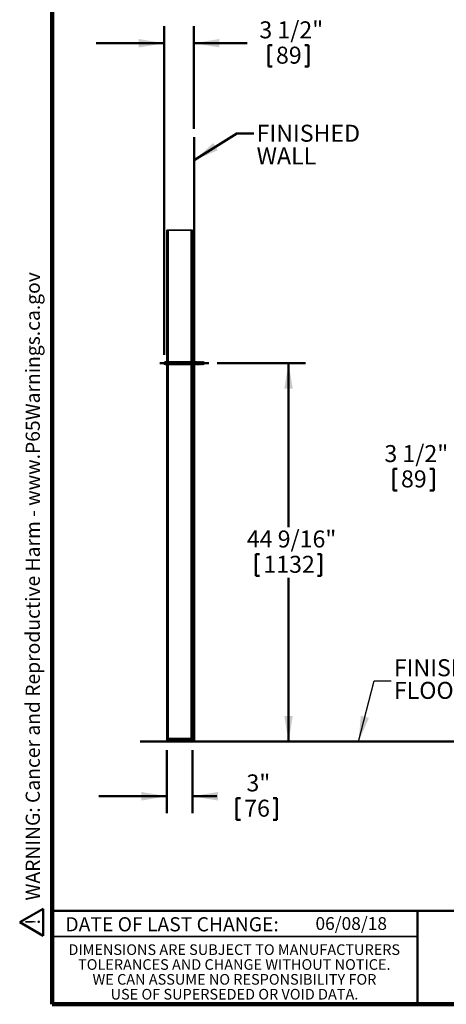
# Model space of a CAD drawing. Units: inches. Extents: x 0.2 to 8.4, y 0.1 to 10.9.
# Drawn here: x 0.2 to 3.3, y 0.1 to 7.3 of the extents above; entities that cross this region are included whole.
import ezdxf

# ---------------------------------------------------------------- set-up
doc = ezdxf.new("R2010")
doc.units = ezdxf.units.IN
doc.header["$MEASUREMENT"] = 0
doc.header["$PDSIZE"] = -1
doc.layers.add('WALL', color=7, linetype='Continuous', lineweight=50)
doc.styles.add('SLDTEXTSTYLE1', font='TXT', dxfattribs={"width": 0.605})
doc.dimstyles.new('SLDDIMSTYLE0', dxfattribs={"dimtxt": 0.18, "dimasz": 0.1875, "dimexe": 0, "dimexo": 0.0625, "dimgap": 0, "dimtad": 0, "dimtih": 1, "dimtoh": 1, "dimdec": 0, "dimrnd": 1e-09, "dimzin": 0, "dimdsep": 46, "dimlunit": 5, "dimtxsty": 'Standard', "dimsah": 1, "dimcen": 0.09, "dimadec": 0, "dimazin": 0, "dimtfac": 0.1875, "dimtdec": 0, "dimtofl": 0, "dimtmove": 0, "dimatfit": 3, "dimfxl": 0, "dimfrac": 2, "dimtolj": 1, "dimtzin": 0, "dimarcsym": 0})
doc.dimstyles.new('SLDDIMSTYLE1', dxfattribs={"dimtxt": 0.121338, "dimasz": 0.1875, "dimexe": 0, "dimexo": 0.0625, "dimgap": 0.030334, "dimtad": 0, "dimtih": 1, "dimtoh": 1, "dimdec": 6, "dimlfac": 16, "dimrnd": 1e-09, "dimzin": 12, "dimdsep": 46, "dimlunit": 5, "dimtxsty": 'SLDTEXTSTYLE1', "dimsah": 1, "dimcen": 0.09, "dimadec": 0, "dimazin": 3, "dimtfac": 1, "dimtdec": 3, "dimtofl": 0, "dimtmove": 0, "dimatfit": 3, "dimfxl": 0, "dimfrac": 2, "dimtolj": 1, "dimtzin": 12, "dimarcsym": 0})
doc.dimstyles.new('SLDDIMSTYLE2', dxfattribs={"dimtxt": 0.121338, "dimasz": 0.1875, "dimexe": 0, "dimexo": 0.0625, "dimgap": 0.030334, "dimtad": 0, "dimtih": 1, "dimtoh": 1, "dimdec": 6, "dimlfac": 16, "dimrnd": 1e-09, "dimzin": 12, "dimdsep": 46, "dimlunit": 5, "dimtxsty": 'SLDTEXTSTYLE1', "dimsah": 1, "dimcen": 0.09, "dimadec": 0, "dimazin": 3, "dimtfac": 1, "dimtdec": 3, "dimtmove": 0, "dimatfit": 0, "dimfxl": 0, "dimfrac": 2, "dimtolj": 1, "dimtzin": 12, "dimarcsym": 0})
doc.dimstyles.new('SLDDIMSTYLE4', dxfattribs={"dimtxt": 0.121338, "dimasz": 0.1875, "dimexe": 0, "dimexo": 0.0625, "dimgap": 0.030334, "dimtad": 0, "dimtih": 1, "dimtoh": 1, "dimlfac": 16, "dimrnd": 1e-09, "dimzin": 12, "dimdsep": 46, "dimlunit": 5, "dimtxsty": 'SLDTEXTSTYLE1', "dimsah": 1, "dimcen": 0.09, "dimadec": 0, "dimazin": 3, "dimtfac": 1, "dimtdec": 3, "dimtmove": 0, "dimatfit": 0, "dimfxl": 0, "dimfrac": 2, "dimtolj": 1, "dimtzin": 12, "dimarcsym": 0})

# ---------------------------------------------------------------- blocks, each defined once
blk = doc.blocks.new('SW_NOTE_0')
at = {"layer": 'WALL', "color": 0}
for p, q in [((-0.12, 0.009), (0.029, 0.267)), ((0.029, 0.267), (0.178, 0.009)), ((0.178, 0.009), (-0.12, 0.009))]:
    blk.add_line(p, q, dxfattribs=at)
at = {"layer": 'WALL', "color": 0, "insert": (0.034, 0.201), "char_height": 0.156, "attachment_point": 2, "style": 'SLDTEXTSTYLE1'}
blk.add_mtext('!', dxfattribs=at)
blk = doc.blocks.new('prop 65')
at = {"layer": 'WALL', "color": 7}
blk.add_blockref('SW_NOTE_0', (0.127, -0.021), dxfattribs=at)
at = {"layer": 'WALL', "insert": (0.396, 0.18), "char_height": 0.15625, "attachment_point": 1, "style": 'SLDTEXTSTYLE1'}
blk.add_mtext('WARNING: Cancer and Reproductive Harm - www.P65Warnings.ca.gov', dxfattribs=at)
blk = doc.blocks.new('SW_NOTE_2')
at = {"layer": 'WALL', "color": 0, "char_height": 0.125, "attachment_point": 1, "style": 'SLDTEXTSTYLE1'}
for s, insert in [('FINISHED', (0.021, 0.1592)), ('FLOOR', (0.021, -0.0075))]:
    blk.add_mtext(s, dxfattribs=dict(at, insert=insert))
blk = doc.blocks.new('SW_NOTE_5')
at = {"color": 0, "linetype": 'Continuous', "lineweight": 0, "char_height": 0.078125, "attachment_point": 2, "style": 'SLDTEXTSTYLE1'}
for s, insert in [('DIMENSIONS ARE SUBJECT TO MANUFACTURERS', (1.2866, 0.1007)), ('TOLERANCES AND CHANGE WITHOUT NOTICE.', (1.287, -0.0087)), ('WE CAN ASSUME NO RESPONSIBILITY FOR', (1.2882, -0.118)), ('USE OF SUPERSEDED OR VOID DATA.', (1.2882, -0.2274))]:
    blk.add_mtext(s, dxfattribs=dict(at, insert=insert))
blk = doc.blocks.new('_D_3')
at = {"layer": 'WALL'}
for p, q in [((3.5421, 4.8912), (3.5421, 5.3912)), ((4.6984, 4.8912), (3.4171, 4.8912)), ((4.6984, 4.6725), (3.4171, 4.6725)), ((3.5421, 4.0181), (3.5421, 4.6725)), ((2.9085, 4.0041), (2.9085, 3.8457)), ((2.9085, 4.0041), (2.9363, 4.0041)), ((3.2046, 4.0041), (3.1768, 4.0041)), ((3.2046, 4.0041), (3.2046, 3.8457)), ((3.4171, 4.0181), (3.5421, 4.0181)), ((2.9085, 3.8457), (2.9363, 3.8457)), ((3.2046, 3.8457), (3.1768, 3.8457))]:
    blk.add_line(p, q, dxfattribs=at)
for points in [[(3.5421, 4.8912), (3.5734, 5.0787), (3.5109, 5.0787)], [(3.5421, 4.6725), (3.5109, 4.485), (3.5734, 4.485)]]:
    blk.add_solid(points, dxfattribs=at)
at = {"layer": 'WALL', "char_height": 0.125, "attachment_point": 1, "style": 'SLDTEXTSTYLE1'}
for s, insert in [('3 1/2"', (2.8418, 4.1792)), ('89', (2.964, 3.9929))]:
    blk.add_mtext(s, dxfattribs=dict(at, insert=insert))
blk = doc.blocks.new('_D_12')
at = {"layer": 'WALL'}
for p, q in [((1.6124, 4.7818), (2.2615, 4.7818)), ((2.1365, 4.7818), (2.1365, 3.5756)), ((1.8958, 3.3753), (1.8958, 3.2169)), ((1.8958, 3.3753), (1.9236, 3.3753)), ((2.3771, 3.3753), (2.3493, 3.3753)), ((2.3771, 3.3753), (2.3771, 3.2169)), ((1.8958, 3.2169), (1.9236, 3.2169)), ((2.1365, 1.9967), (2.1365, 3.2029)), ((2.3771, 3.2169), (2.3493, 3.2169)), ((1.4915, 1.9967), (2.2615, 1.9967))]:
    blk.add_line(p, q, dxfattribs=at)
for points in [[(2.1365, 4.7818), (2.1052, 4.5943), (2.1677, 4.5943)], [(2.1365, 1.9967), (2.1677, 2.1842), (2.1052, 2.1842)]]:
    blk.add_solid(points, dxfattribs=at)
at = {"layer": 'WALL', "char_height": 0.125, "attachment_point": 1, "style": 'SLDTEXTSTYLE1'}
for s, insert in [('44 9/16"', (1.8291, 3.5504)), ('1132', (1.9514, 3.3641))]:
    blk.add_mtext(s, dxfattribs=dict(at, insert=insert))
blk = doc.blocks.new('_D_13')
at = {"layer": 'WALL'}
for p, q in [((1.2215, 4.8443), (1.2215, 7.2623)), ((1.4408, 6.5077), (1.4408, 7.2623)), ((1.2215, 7.1373), (0.7215, 7.1373)), ((1.4408, 7.1373), (1.8315, 7.1373)), ((1.9884, 7.1233), (1.9884, 6.9649)), ((1.9884, 7.1233), (2.0162, 7.1233)), ((2.2845, 7.1233), (2.2568, 7.1233)), ((2.2845, 7.1233), (2.2845, 6.9649)), ((1.9884, 6.9649), (2.0162, 6.9649)), ((2.2845, 6.9649), (2.2568, 6.9649))]:
    blk.add_line(p, q, dxfattribs=at)
for points in [[(1.2215, 7.1373), (1.034, 7.1686), (1.034, 7.1061)], [(1.4408, 7.1373), (1.6283, 7.1061), (1.6283, 7.1686)]]:
    blk.add_solid(points, dxfattribs=at)
at = {"layer": 'WALL', "char_height": 0.125, "attachment_point": 1, "style": 'SLDTEXTSTYLE1'}
for s, insert in [('3 1/2"', (1.9217, 7.2984)), ('89', (2.044, 7.1121))]:
    blk.add_mtext(s, dxfattribs=dict(at, insert=insert))
blk = doc.blocks.new('_D_14')
at = {"layer": 'WALL'}
for p, q in [((1.2415, 1.9342), (1.2415, 1.4688)), ((1.429, 1.9342), (1.429, 1.4688)), ((1.2415, 1.5938), (0.7415, 1.5938)), ((1.429, 1.5938), (1.6088, 1.5938)), ((1.7546, 1.5798), (1.7546, 1.4215)), ((1.7546, 1.5798), (1.7823, 1.5798)), ((2.0507, 1.5798), (2.0229, 1.5798)), ((2.0507, 1.5798), (2.0507, 1.4215)), ((1.7546, 1.4215), (1.7823, 1.4215)), ((2.0507, 1.4215), (2.0229, 1.4215))]:
    blk.add_line(p, q, dxfattribs=at)
for points in [[(1.2415, 1.5938), (1.054, 1.6251), (1.054, 1.5626)], [(1.429, 1.5938), (1.6165, 1.5626), (1.6165, 1.6251)]]:
    blk.add_solid(points, dxfattribs=at)
at = {"layer": 'WALL', "char_height": 0.125, "attachment_point": 1, "style": 'SLDTEXTSTYLE1'}
for s, insert in [('3"', (1.8267, 1.7549)), ('76', (1.8101, 1.5686))]:
    blk.add_mtext(s, dxfattribs=dict(at, insert=insert))
blk = doc.blocks.new('SW_NOTE_6')
at = {"layer": 'WALL', "color": 0, "char_height": 0.125, "attachment_point": 1, "style": 'SLDTEXTSTYLE1'}
for s, insert in [('FINISHED', (0.0215, 0.0635)), ('WALL', (0.0215, -0.1031))]:
    blk.add_mtext(s, dxfattribs=dict(at, insert=insert))

msp = doc.modelspace()

# ---------------------------------------------------------------- linework, layer by layer
at = {"color": 7, "linetype": 'Continuous', "lineweight": 100}
for p, q in [((0.3984375, 0.0625), (0.3984375, 10.9375)), ((8.3984375, 0.0625), (0.3984375, 0.0625))]:
    msp.add_line(p, q, dxfattribs=at)
at = {"color": 7, "linetype": 'Continuous', "lineweight": 35}
for p, q in [((1.24147438, 5.76230182), (1.25084938, 5.76230182)), ((1.24147438, 5.76230182), (1.24147438, 2.02011439)), ((1.25084938, 5.76230182), (1.41959938, 5.76230182)), ((1.41959938, 5.76230182), (1.42897438, 5.76230182)), ((1.42897438, 5.76230182), (1.42897438, 4.89120809)), ((1.42897438, 4.89120809), (1.42897438, 4.67245817)), ((1.44084938, 4.89120809), (1.42897438, 4.89120809)), ((1.44084938, 4.89120809), (1.44084938, 4.67245817)), ((1.24147438, 4.79183319), (1.23147438, 4.79183319)), ((1.27100563, 4.79183319), (1.251869, 4.79183319)), ((1.41844313, 4.79183319), (1.27100563, 4.79183319)), ((1.42039626, 4.79339576), (1.41844313, 4.79183319)), ((1.41844313, 4.79183319), (1.41844313, 4.77183307)), ((1.42233376, 4.79184551), (1.42039626, 4.79339576)), ((1.42039626, 4.79339576), (1.42039626, 4.7702705)), ((1.42427126, 4.79339576), (1.42233376, 4.79184551)), ((1.42233376, 4.78183328), (1.42233376, 4.79184551)), ((1.42620876, 4.79184551), (1.42427126, 4.79339576)), ((1.42427126, 4.79339576), (1.42427126, 4.7702705)), ((1.42814626, 4.79339576), (1.42620876, 4.79184551)), ((1.42620876, 4.78183328), (1.42620876, 4.79184551)), ((1.42897438, 4.79273312), (1.42814626, 4.79339576)), ((1.42814626, 4.79339576), (1.42814626, 4.7702705)), ((1.44170875, 4.79184551), (1.44084938, 4.79253307)), ((1.44302126, 4.79339576), (1.44139626, 4.79209572)), ((1.44364626, 4.79339576), (1.44170875, 4.79184551)), ((1.44170875, 4.78183328), (1.44170875, 4.79184551)), ((1.44333376, 4.79314555), (1.44302126, 4.79339576)), ((1.44302126, 4.79339576), (1.44302126, 4.79289563)), ((1.44558376, 4.79184551), (1.44364626, 4.79339576)), ((1.44364626, 4.79339576), (1.44364626, 4.7702705)), ((1.44689626, 4.79339576), (1.44527125, 4.79209572)), ((1.44752126, 4.79339576), (1.44558376, 4.79184551)), ((1.44558376, 4.78183328), (1.44558376, 4.79184551)), ((1.44720875, 4.79314555), (1.44689626, 4.79339576)), ((1.44689626, 4.79339576), (1.44689626, 4.79289563)), ((1.44945876, 4.79184551), (1.44752126, 4.79339576)), ((1.44752126, 4.79339576), (1.44752126, 4.7702705)), ((1.45077125, 4.79339576), (1.44914625, 4.79209572)), ((1.45139626, 4.79339576), (1.44945876, 4.79184551)), ((1.44945876, 4.78183328), (1.44945876, 4.79184551)), ((1.45108376, 4.79314555), (1.45077125, 4.79339576)), ((1.45077125, 4.79339576), (1.45077125, 4.79289563)), ((1.45333376, 4.79184551), (1.45139626, 4.79339576)), ((1.45139626, 4.79339576), (1.45139626, 4.7702705)), ((1.45464625, 4.79339576), (1.45302126, 4.79209572)), ((1.45527126, 4.79339576), (1.45333376, 4.79184551)), ((1.45333376, 4.78183328), (1.45333376, 4.79184551)), ((1.45495876, 4.79314555), (1.45464625, 4.79339576)), ((1.45464625, 4.79339576), (1.45464625, 4.79289563)), ((1.45720876, 4.79184551), (1.45527126, 4.79339576)), ((1.45527126, 4.79339576), (1.45527126, 4.7702705)), ((1.45852126, 4.79339576), (1.45689626, 4.79209572)), ((1.45914626, 4.79339576), (1.45720876, 4.79184551)), ((1.45720876, 4.78183328), (1.45720876, 4.79184551)), ((1.45883376, 4.79314555), (1.45852126, 4.79339576)), ((1.45852126, 4.79339576), (1.45852126, 4.79289563)), ((1.46108375, 4.79184551), (1.45914626, 4.79339576)), ((1.45914626, 4.79339576), (1.45914626, 4.7702705)), ((1.46239626, 4.79339576), (1.46077126, 4.79209572)), ((1.46302125, 4.79339576), (1.46108375, 4.79184551)), ((1.46108375, 4.78183328), (1.46108375, 4.79184551)), ((1.46270876, 4.79314555), (1.46239626, 4.79339576)), ((1.46239626, 4.79339576), (1.46239626, 4.79289563)), ((1.46495875, 4.79184551), (1.46302125, 4.79339576)), ((1.46302125, 4.79339576), (1.46302125, 4.7702705)), ((1.46627126, 4.79339576), (1.46464626, 4.79209572)), ((1.46689625, 4.79339576), (1.46495875, 4.79184551)), ((1.46495875, 4.78183328), (1.46495875, 4.79184551)), ((1.46658376, 4.79314555), (1.46627126, 4.79339576)), ((1.46627126, 4.79339576), (1.46627126, 4.79289563)), ((1.46883376, 4.79184551), (1.46689625, 4.79339576)), ((1.46689625, 4.79339576), (1.46689625, 4.7702705)), ((1.47014626, 4.79339576), (1.46852125, 4.79209572)), ((1.47077126, 4.79339576), (1.46883376, 4.79184551)), ((1.46883376, 4.78183328), (1.46883376, 4.79184551)), ((1.47045875, 4.79314555), (1.47014626, 4.79339576)), ((1.47014626, 4.79339576), (1.47014626, 4.79289563)), ((1.47270876, 4.79184551), (1.47077126, 4.79339576)), ((1.47077126, 4.79339576), (1.47077126, 4.7702705)), ((1.47402126, 4.79339576), (1.47239625, 4.79209572)), ((1.47464626, 4.79339576), (1.47270876, 4.79184551)), ((1.47270876, 4.78183328), (1.47270876, 4.79184551)), ((1.47433375, 4.79314555), (1.47402126, 4.79339576)), ((1.47402126, 4.79339576), (1.47402126, 4.79289563)), ((1.47658376, 4.79184551), (1.47464626, 4.79339576)), ((1.47464626, 4.79339576), (1.47464626, 4.7702705)), ((1.47789625, 4.79339576), (1.47627126, 4.79209572)), ((1.47852126, 4.79339576), (1.47658376, 4.79184551)), ((1.47658376, 4.78183328), (1.47658376, 4.79184551)), ((1.47820876, 4.79314555), (1.47789625, 4.79339576)), ((1.47789625, 4.79339576), (1.47789625, 4.79289563)), ((1.48045876, 4.79184551), (1.47852126, 4.79339576)), ((1.47852126, 4.79339576), (1.47852126, 4.7702705)), ((1.48177126, 4.79339576), (1.48014626, 4.79209572)), ((1.48239626, 4.79339576), (1.48045876, 4.79184551)), ((1.48045876, 4.78183328), (1.48045876, 4.79184551)), ((1.48208376, 4.79314555), (1.48177126, 4.79339576)), ((1.48177126, 4.79339576), (1.48177126, 4.79289563)), ((1.48433376, 4.79184551), (1.48239626, 4.79339576)), ((1.48239626, 4.79339576), (1.48239626, 4.7702705)), ((1.48564626, 4.79339576), (1.48402126, 4.79209572)), ((1.48627125, 4.79339576), (1.48433376, 4.79184551)), ((1.48433376, 4.78183328), (1.48433376, 4.79184551)), ((1.48595876, 4.79314555), (1.48564626, 4.79339576)), ((1.48564626, 4.79339576), (1.48564626, 4.79289563)), ((1.48820875, 4.79184551), (1.48627125, 4.79339576)), ((1.48627125, 4.79339576), (1.48627125, 4.7702705)), ((1.48952125, 4.79339576), (1.48789626, 4.79209572)), ((1.49014626, 4.79339576), (1.48820875, 4.79184551)), ((1.48820875, 4.78183328), (1.48820875, 4.79184551)), ((1.48983376, 4.79314555), (1.48952125, 4.79339576)), ((1.48952125, 4.79339576), (1.48952125, 4.79289563)), ((1.49208376, 4.79184551), (1.49014626, 4.79339576)), ((1.49014626, 4.79339576), (1.49014626, 4.7702705)), ((1.49402126, 4.79339576), (1.49208376, 4.79184551)), ((1.49208376, 4.78183328), (1.49208376, 4.79184551)), ((1.49595876, 4.79184551), (1.49402126, 4.79339576)), ((1.49402126, 4.79339576), (1.49402126, 4.7702705)), ((1.49789626, 4.79339576), (1.49595876, 4.79184551)), ((1.49595876, 4.78183328), (1.49595876, 4.79184551)), ((1.49983376, 4.79184551), (1.49789626, 4.79339576)), ((1.49789626, 4.79339576), (1.49789626, 4.7702705)), ((1.50177126, 4.79339576), (1.49983376, 4.79184551)), ((1.49983376, 4.78183328), (1.49983376, 4.79184551)), ((1.50370876, 4.79184551), (1.50177126, 4.79339576)), ((1.50177126, 4.79339576), (1.50177126, 4.7702705)), ((1.50564626, 4.79339576), (1.50370876, 4.79184551)), ((1.50370876, 4.78183328), (1.50370876, 4.79184551)), ((1.50758376, 4.79184551), (1.50564626, 4.79339576)), ((1.50564626, 4.79339576), (1.50564626, 4.7702705)), ((1.50952126, 4.79339576), (1.50758376, 4.79184551)), ((1.50758376, 4.78183328), (1.50758376, 4.79184551)), ((1.51147437, 4.79183319), (1.50952126, 4.79339576)), ((1.50952126, 4.79339576), (1.50952126, 4.7702705)), ((1.51147437, 4.79183319), (1.51147437, 4.77183307)), ((1.23147438, 4.77183307), (1.24147438, 4.77183307)), ((1.251869, 4.77183307), (1.27100563, 4.77183307)), ((1.27100563, 4.77183307), (1.41844313, 4.77183307)), ((1.41844313, 4.77183307), (1.42039626, 4.7702705)), ((1.42039626, 4.7702705), (1.42233376, 4.77182075)), ((1.42233376, 4.77182075), (1.42233376, 4.78183328)), ((1.42233376, 4.77182075), (1.42427126, 4.7702705)), ((1.42427126, 4.7702705), (1.42620876, 4.77182075)), ((1.42620876, 4.77182075), (1.42620876, 4.78183328)), ((1.42620876, 4.77182075), (1.42814626, 4.7702705)), ((1.42814626, 4.7702705), (1.42897438, 4.77093314)), ((1.44084938, 4.77113319), (1.44170875, 4.77182075)), ((1.44139626, 4.77157054), (1.44302126, 4.7702705)), ((1.44170875, 4.77182075), (1.44170875, 4.78183328)), ((1.44170875, 4.77182075), (1.44364626, 4.7702705)), ((1.44302126, 4.77077063), (1.44302126, 4.7702705)), ((1.44302126, 4.7702705), (1.44333376, 4.77052071)), ((1.44364626, 4.7702705), (1.44558376, 4.77182075)), ((1.44527125, 4.77157054), (1.44689626, 4.7702705)), ((1.44558376, 4.77182075), (1.44558376, 4.78183328)), ((1.44558376, 4.77182075), (1.44752126, 4.7702705)), ((1.44689626, 4.77077063), (1.44689626, 4.7702705)), ((1.44689626, 4.7702705), (1.44720875, 4.77052071)), ((1.44752126, 4.7702705), (1.44945876, 4.77182075)), ((1.44914625, 4.77157054), (1.45077125, 4.7702705)), ((1.44945876, 4.77182075), (1.44945876, 4.78183328)), ((1.44945876, 4.77182075), (1.45139626, 4.7702705)), ((1.45077125, 4.77077063), (1.45077125, 4.7702705)), ((1.45077125, 4.7702705), (1.45108376, 4.77052071)), ((1.45139626, 4.7702705), (1.45333376, 4.77182075)), ((1.45302126, 4.77157054), (1.45464625, 4.7702705)), ((1.45333376, 4.77182075), (1.45333376, 4.78183328)), ((1.45333376, 4.77182075), (1.45527126, 4.7702705)), ((1.45464625, 4.77077063), (1.45464625, 4.7702705)), ((1.45464625, 4.7702705), (1.45495876, 4.77052071)), ((1.45527126, 4.7702705), (1.45720876, 4.77182075)), ((1.45689626, 4.77157054), (1.45852126, 4.7702705)), ((1.45720876, 4.77182075), (1.45720876, 4.78183328)), ((1.45720876, 4.77182075), (1.45914626, 4.7702705)), ((1.45852126, 4.77077063), (1.45852126, 4.7702705)), ((1.45852126, 4.7702705), (1.45883376, 4.77052071)), ((1.45914626, 4.7702705), (1.46108375, 4.77182075)), ((1.46077126, 4.77157054), (1.46239626, 4.7702705)), ((1.46108375, 4.77182075), (1.46108375, 4.78183328)), ((1.46108375, 4.77182075), (1.46302125, 4.7702705)), ((1.46239626, 4.77077063), (1.46239626, 4.7702705)), ((1.46239626, 4.7702705), (1.46270876, 4.77052071)), ((1.46302125, 4.7702705), (1.46495875, 4.77182075)), ((1.46464626, 4.77157054), (1.46627126, 4.7702705)), ((1.46495875, 4.77182075), (1.46495875, 4.78183328)), ((1.46495875, 4.77182075), (1.46689625, 4.7702705)), ((1.46627126, 4.77077063), (1.46627126, 4.7702705)), ((1.46627126, 4.7702705), (1.46658376, 4.77052071)), ((1.46689625, 4.7702705), (1.46883376, 4.77182075)), ((1.46852125, 4.77157054), (1.47014626, 4.7702705)), ((1.46883376, 4.77182075), (1.46883376, 4.78183328)), ((1.46883376, 4.77182075), (1.47077126, 4.7702705)), ((1.47014626, 4.77077063), (1.47014626, 4.7702705)), ((1.47014626, 4.7702705), (1.47045875, 4.77052071)), ((1.47077126, 4.7702705), (1.47270876, 4.77182075)), ((1.47239625, 4.77157054), (1.47402126, 4.7702705)), ((1.47270876, 4.77182075), (1.47270876, 4.78183328)), ((1.47270876, 4.77182075), (1.47464626, 4.7702705)), ((1.47402126, 4.77077063), (1.47402126, 4.7702705)), ((1.47402126, 4.7702705), (1.47433375, 4.77052071)), ((1.47464626, 4.7702705), (1.47658376, 4.77182075)), ((1.47627126, 4.77157054), (1.47789625, 4.7702705)), ((1.47658376, 4.77182075), (1.47658376, 4.78183328)), ((1.47658376, 4.77182075), (1.47852126, 4.7702705)), ((1.47789625, 4.77077063), (1.47789625, 4.7702705)), ((1.47789625, 4.7702705), (1.47820876, 4.77052071)), ((1.47852126, 4.7702705), (1.48045876, 4.77182075)), ((1.48014626, 4.77157054), (1.48177126, 4.7702705)), ((1.48045876, 4.77182075), (1.48045876, 4.78183328)), ((1.48045876, 4.77182075), (1.48239626, 4.7702705)), ((1.48177126, 4.77077063), (1.48177126, 4.7702705)), ((1.48177126, 4.7702705), (1.48208376, 4.77052071)), ((1.48239626, 4.7702705), (1.48433376, 4.77182075)), ((1.48402126, 4.77157054), (1.48564626, 4.7702705)), ((1.48433376, 4.77182075), (1.48433376, 4.78183328)), ((1.48433376, 4.77182075), (1.48627125, 4.7702705)), ((1.48564626, 4.77077063), (1.48564626, 4.7702705)), ((1.48564626, 4.7702705), (1.48595876, 4.77052071)), ((1.48627125, 4.7702705), (1.48820875, 4.77182075)), ((1.48789626, 4.77157054), (1.48952125, 4.7702705)), ((1.48820875, 4.77182075), (1.48820875, 4.78183328)), ((1.48820875, 4.77182075), (1.49014626, 4.7702705)), ((1.48952125, 4.77077063), (1.48952125, 4.7702705)), ((1.48952125, 4.7702705), (1.48983376, 4.77052071)), ((1.49014626, 4.7702705), (1.49208376, 4.77182075)), ((1.49208376, 4.77182075), (1.49208376, 4.78183328)), ((1.49208376, 4.77182075), (1.49402126, 4.7702705)), ((1.49402126, 4.7702705), (1.49595876, 4.77182075)), ((1.49595876, 4.77182075), (1.49595876, 4.78183328)), ((1.49595876, 4.77182075), (1.49789626, 4.7702705)), ((1.49789626, 4.7702705), (1.49983376, 4.77182075)), ((1.49983376, 4.77182075), (1.49983376, 4.78183328)), ((1.49983376, 4.77182075), (1.50177126, 4.7702705)), ((1.50177126, 4.7702705), (1.50370876, 4.77182075)), ((1.50370876, 4.77182075), (1.50370876, 4.78183328)), ((1.50370876, 4.77182075), (1.50564626, 4.7702705)), ((1.50564626, 4.7702705), (1.50758376, 4.77182075)), ((1.50758376, 4.77182075), (1.50758376, 4.78183328)), ((1.50758376, 4.77182075), (1.50952126, 4.7702705)), ((1.50952126, 4.7702705), (1.51147437, 4.77183307)), ((1.42897438, 4.67245817), (1.42897438, 2.02011439)), ((1.44084938, 4.67245817), (1.42897438, 4.67245817)), ((1.24147438, 2.02011439), (1.25084938, 2.02011439)), ((1.24147438, 1.99667689), (1.24147438, 2.01230189)), ((1.24147438, 2.01230189), (1.25709938, 2.01230189)), ((1.25709938, 1.99667689), (1.24147438, 1.99667689)), ((1.25084938, 2.02011439), (1.41959938, 2.02011439)), ((1.25084938, 2.02011439), (1.25084938, 2.01230189)), ((1.25709938, 2.01230189), (1.25709938, 1.99667689)), ((1.25709938, 2.01230189), (1.41334938, 2.01230189)), ((1.25709938, 1.99667689), (1.41334938, 1.99667689)), ((1.41334938, 1.99667689), (1.41334938, 2.01230189)), ((1.41334938, 2.01230189), (1.42897438, 2.01230189)), ((1.42897438, 1.99667689), (1.41334938, 1.99667689)), ((1.41959938, 2.02011439), (1.41959938, 2.01230189)), ((1.41959938, 2.02011439), (1.42897438, 2.02011439)), ((1.42897438, 2.01230189), (1.42897438, 1.99667689)), ((0.3984375, 0.5625), (3.0859375, 0.5625))]:
    msp.add_line(p, q, dxfattribs=at)
at = {"color": 8, "linetype": 'Continuous', "lineweight": 35}
for p, q in [((1.25084938, 5.76230182), (1.25084938, 4.79178303)), ((1.41959938, 5.76230182), (1.41959938, 4.79275806)), ((1.27100563, 4.79183319), (1.27100563, 4.77183307)), ((1.25084938, 4.77188323), (1.25084938, 2.02011439)), ((1.41959938, 4.7709082), (1.41959938, 2.02011439))]:
    msp.add_line(p, q, dxfattribs=at)
at = {"color": 7, "linetype": 'Continuous', "lineweight": 50}
for p, q in [((0.3984375, 0.75), (8.3984375, 0.75)), ((3.0859375, 0.75), (3.0859375, 0.0625))]:
    msp.add_line(p, q, dxfattribs=at)
at = {"color": 7, "linetype": 'Continuous', "lineweight": 35}
for centre, start, end in [((1.23147438, 4.78183314), 90, 270), ((1.25147438, 4.78183314), 145.484032575, 214.515967425)]:
    msp.add_arc(centre, 0.01, start, end, dxfattribs=at)
for points, knots in [([(1.24147438, 2.01230189), (1.24147438, 2.01317853), (1.24147438, 2.01493452), (1.24147438, 2.01703694), (1.24147438, 2.01859514), (1.24147438, 2.01949531), (1.24147438, 2.02002224), (1.24147438, 2.02008342), (1.24147438, 2.02011439)], [0, 0, 0, 0, 0.24801826045, 0.4968072532, 0.64581270819, 0.79669107691, 0.89708319461, 1, 1, 1, 1]), ([(1.42897438, 2.02011439), (1.42897438, 2.02008452), (1.42897438, 2.0200239), (1.42897438, 2.0195523), (1.42897438, 2.01885944), (1.42897438, 2.01766946), (1.42897438, 2.01554029), (1.42897438, 2.01351939), (1.42897438, 2.01230189)], [0, 0, 0, 0, 0.1010367253, 0.2049964579, 0.3159134895, 0.4269636826, 0.6547724817, 1, 1, 1, 1])]:
    msp.add_open_spline(points, degree=3, knots=knots, dxfattribs=at)
at = {"layer": 'WALL'}
for p, q in [((1.44084938, 1.99475174), (1.44084938, 6.44516633)), ((1.18887901, 4.78183314), (1.54993491, 4.78183314)), ((1.04499192, 1.99667689), (7.93098621, 1.99667689))]:
    msp.add_line(p, q, dxfattribs=at)
at = {"layer": 'WALL', "flags": 128}
msp.add_lwpolyline([(1.88018208, 6.47382466), (1.75518208, 6.47382466), (1.44084938, 6.27613535)], dxfattribs=at)
at = {"layer": 'WALL'}
msp.add_point((1.22147438, 4.78183314), dxfattribs=at)
msp.add_solid([(1.44084938, 6.27613535), (1.61620591, 6.34950361), (1.58293207, 6.40241014)], dxfattribs=at)

# ---------------------------------------------------------------- block references
at = {"color": 7, "linetype": 'Continuous', "lineweight": 0}
msp.add_blockref('SW_NOTE_5', (0.45038126, 0.40322916), dxfattribs=at)
at = {"layer": 'WALL'}
for name, p in [('SW_NOTE_6', (1.88018208, 6.47382466)), ('SW_NOTE_2', (2.89051604, 2.44347072))]:
    msp.add_blockref(name, p, dxfattribs=at)
at = {"layer": 'WALL', "xscale": 0.6666666666666666, "yscale": 0.6666666666666666, "zscale": 0.6666666666666666, "rotation": 90.0000000000002}
msp.add_blockref('prop 65', (0.32241363, 0.5625), dxfattribs=at)

# ---------------------------------------------------------------- texts
at = {"color": 7, "linetype": 'Continuous', "lineweight": 0, "insert": (1.27957774, 0.70374066), "char_height": 0.1041666667, "attachment_point": 2, "style": 'SLDTEXTSTYLE1'}
msp.add_mtext('DATE OF LAST CHANGE:', dxfattribs=at)
at = {"color": 7, "linetype": 'Continuous', "lineweight": 18, "insert": (2.33467811, 0.70409772), "char_height": 0.09375, "attachment_point": 1, "style": 'SLDTEXTSTYLE1'}
msp.add_mtext('06/08/18', dxfattribs=at)

# ---------------------------------------------------------------- dimensions: what is measured, and where the dimension line sits
at = {"layer": 'WALL'}
for base, p1, p2, dimstyle, picture, middle in [((1.44084938, 7.13730189), (1.22147438, 4.78183314), (1.44084938, 6.44516633), 'SLDDIMSTYLE2', '_D_13', (2.13647438, 7.13730189)), ((1.42897438, 1.59380783), (1.24147438, 1.99667689), (1.42897438, 1.99667689), 'SLDDIMSTYLE4', '_D_14', (1.9026257, 1.59380783))]:
    dim = msp.add_linear_dim(base=base, p1=p1, p2=p2, dimstyle=dimstyle, dxfattribs=at)
    dim.commit()
    dim.dimension.update_dxf_attribs({"geometry": picture, "text_midpoint": middle, "dimtype": 160})
for base, p1, p2, dimstyle, picture, middle in [((3.54210819, 4.67245814), (4.76085819, 4.89120814), (4.76085819, 4.67245814), 'SLDDIMSTYLE2', '_D_3', (3.54210819, 4.01805066)), ((2.13647438, 1.99667689), (1.54993491, 4.78183314), (1.42897438, 1.99667689), 'SLDDIMSTYLE1', '_D_12', (2.13647438, 3.38925502))]:
    dim = msp.add_linear_dim(base=base, p1=p1, p2=p2, angle=90, dimstyle=dimstyle, dxfattribs=at)
    dim.commit()
    dim.dimension.update_dxf_attribs({"geometry": picture, "text_midpoint": middle, "dimtype": 160})

# ---------------------------------------------------------------- leaders
msp.add_leader([(2.65206774, 1.99667689), (2.76551604, 2.44347072), (2.89051604, 2.44347072)], dimstyle='SLDDIMSTYLE0', dxfattribs=at)

doc.saveas('drawing.dxf')
